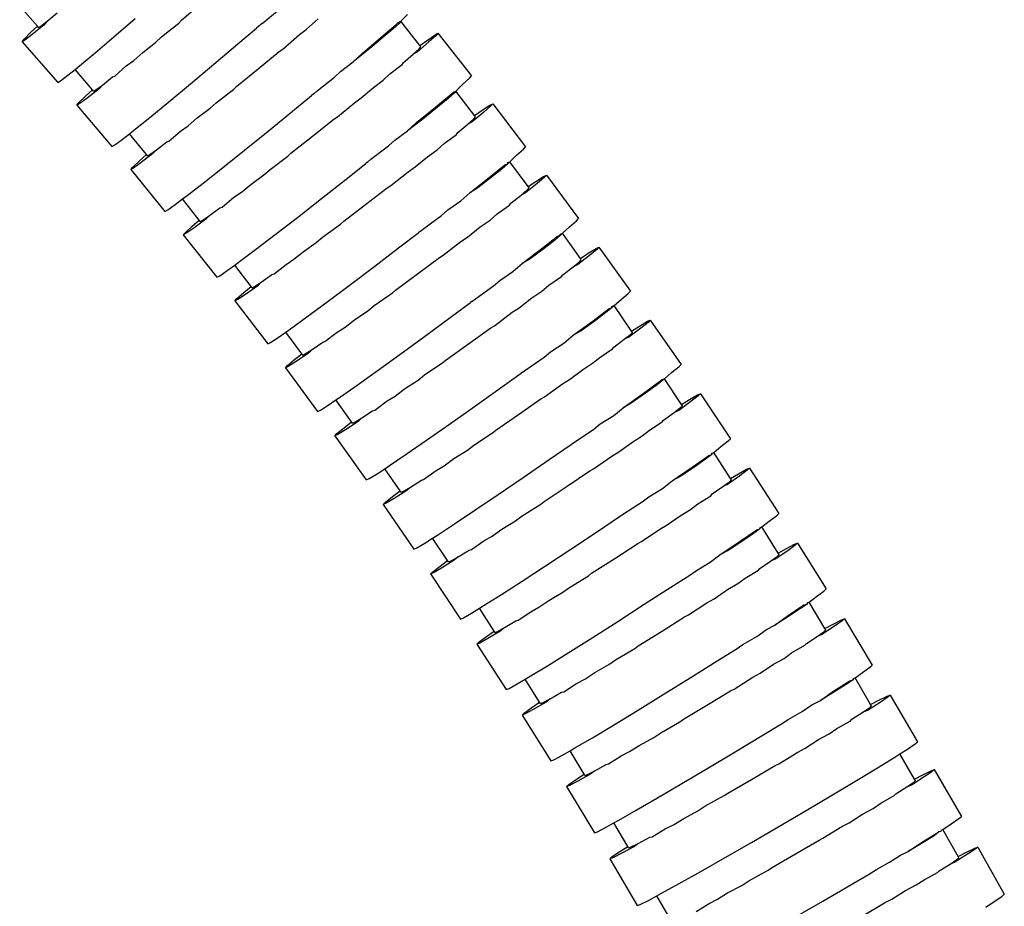
# Model space of a CAD drawing. Units: millimetres. Extents: x 1066 to 3959, y 674 to 3118.
# Drawn here: x 2101 to 2146, y 1819 to 1860 of the extents above; entities that cross this region are included whole.
import ezdxf

# ---------------------------------------------------------------- set-up
doc = ezdxf.new("R2010")
doc.units = ezdxf.units.MM
doc.layers.add('Edges', color=7, linetype='Continuous')

# ---------------------------------------------------------------- blocks, each defined once
blk = doc.blocks.new('Classic Freestanding Clawfoot Tub rs')
at = {"layer": 'Edges'}
for p, q in [((193.559, 495.629), (194.528, 496.446)), ((186.892, 495.34), (186.074, 496.272)), ((197.272, 495.472), (198.058, 496.118)), ((187.051, 495.348), (187.346, 495.573)), ((187.346, 495.573), (187.195, 495.396)), ((187.346, 495.573), (187.812, 495.953)), ((190.426, 494.851), (191.41, 495.696)), ((193.423, 495.488), (193.559, 495.629)), ((199.316, 495.186), (199.87, 495.679)), ((203.545, 495.494), (203.571, 495.512)), ((203.571, 495.512), (203.685, 495.569)), ((203.685, 495.569), (203.603, 495.472)), ((203.685, 495.569), (203.988, 495.885)), ((204.569, 494.451), (203.685, 495.569)), ((186.579, 495.044), (186.892, 495.34)), ((187.195, 495.396), (186.656, 494.958)), ((186.94, 495.284), (186.892, 495.34)), ((186.94, 495.284), (187.051, 495.348)), ((192.624, 494.846), (193.423, 495.488)), ((196.157, 494.524), (197.011, 495.251)), ((197.12, 495.34), (197.011, 495.251)), ((197.272, 495.472), (197.12, 495.34)), ((199.008, 494.958), (199.316, 495.186)), ((202.761, 494.818), (203.469, 495.426)), ((203.328, 495.223), (202.871, 494.833)), ((203.603, 495.472), (203.328, 495.223)), ((203.469, 495.426), (203.545, 495.494)), ((203.545, 495.494), (203.603, 495.472)), ((186.189, 494.625), (186.278, 494.742)), ((186.317, 494.698), (186.189, 494.625)), ((186.189, 494.625), (187.837, 492.746)), ((186.278, 494.742), (186.579, 495.044)), ((186.656, 494.958), (186.317, 494.698)), ((189.56, 494.115), (190.426, 494.851)), ((192.344, 494.584), (192.624, 494.846)), ((198.233, 494.288), (199.008, 494.958)), ((201.894, 494.084), (202.761, 494.818)), ((202.871, 494.833), (202.25, 494.316)), ((204.988, 494.614), (204.461, 494.164)), ((204.569, 494.451), (204.915, 494.704)), ((204.915, 494.704), (205.268, 494.947)), ((205.305, 494.901), (204.988, 494.614)), ((205.268, 494.947), (205.399, 495.013)), ((205.399, 495.013), (205.305, 494.901)), ((205.399, 495.013), (206.95, 493.053)), ((191.759, 494.129), (192.344, 494.584)), ((195.039, 493.581), (196.157, 494.524)), ((197.09, 493.374), (198.07, 494.18)), ((198.07, 494.18), (198.233, 494.288)), ((202.25, 494.316), (201.487, 493.693)), ((204.258, 494.047), (204.533, 494.296)), ((204.461, 494.164), (204.258, 494.047)), ((204.533, 494.296), (204.615, 494.393)), ((204.615, 494.393), (204.569, 494.451)), ((188.843, 493.517), (189.56, 494.115)), ((190.997, 493.504), (191.346, 493.757)), ((191.346, 493.757), (191.759, 494.129)), ((200.9, 493.252), (201.487, 493.693)), ((201.487, 493.693), (201.894, 494.084)), ((203.802, 493.657), (204.258, 494.047)), ((188.305, 493.079), (188.633, 493.346)), ((188.633, 493.346), (188.843, 493.517)), ((189.436, 492.399), (188.633, 493.346)), ((190.467, 493.036), (190.997, 493.504)), ((193.96, 492.678), (195.039, 493.581)), ((196.107, 492.573), (197.09, 493.374)), ((200.614, 492.986), (200.9, 493.252)), ((203.18, 493.14), (203.744, 493.568)), ((203.744, 493.568), (203.802, 493.657)), ((187.837, 492.746), (187.965, 492.819)), ((187.965, 492.819), (188.305, 493.079)), ((189.894, 492.625), (190.367, 492.996)), ((190.367, 492.996), (190.467, 493.036)), ((199.816, 492.354), (200.614, 492.986)), ((202.418, 492.517), (202.864, 492.848)), ((202.864, 492.848), (203.18, 493.14)), ((206.538, 492.654), (206.855, 492.941)), ((206.855, 492.941), (206.95, 493.053)), ((189.119, 492.109), (189.436, 492.399)), ((189.74, 492.45), (189.194, 492.022)), ((189.484, 492.343), (189.436, 492.399)), ((189.484, 492.343), (189.596, 492.404)), ((189.596, 492.404), (189.894, 492.625)), ((189.894, 492.625), (189.74, 492.45)), ((192.962, 491.85), (193.96, 492.678)), ((195.159, 491.806), (195.969, 492.434)), ((195.969, 492.434), (196.107, 492.573)), ((199.662, 492.224), (199.816, 492.354)), ((201.856, 492.033), (202.418, 492.517)), ((206.114, 492.289), (206.229, 492.344)), ((206.229, 492.344), (206.146, 492.248)), ((206.229, 492.344), (206.538, 492.654)), ((207.095, 491.211), (206.229, 492.344)), ((188.811, 491.812), (189.119, 492.109)), ((189.194, 492.022), (188.85, 491.767)), ((198.686, 491.425), (199.563, 492.145)), ((199.662, 492.224), (199.563, 492.145)), ((201.544, 491.81), (201.856, 492.033)), ((205.294, 491.607), (206.011, 492.204)), ((205.867, 492.004), (205.403, 491.622)), ((206.146, 492.248), (205.867, 492.004)), ((206.011, 492.204), (206.114, 492.289)), ((188.721, 491.696), (188.811, 491.812)), ((188.85, 491.767), (188.721, 491.696)), ((188.721, 491.696), (190.337, 489.789)), ((192.082, 491.129), (192.962, 491.85)), ((194.282, 491.104), (194.875, 491.55)), ((194.875, 491.55), (195.159, 491.806)), ((197.552, 490.5), (198.686, 491.425)), ((200.758, 491.154), (201.544, 491.81)), ((204.415, 490.888), (205.294, 491.607)), ((205.403, 491.622), (204.773, 491.115)), ((207.095, 491.211), (207.445, 491.459)), ((207.445, 491.459), (207.802, 491.696)), ((207.838, 491.649), (207.516, 491.368)), ((207.802, 491.696), (207.934, 491.76)), ((207.934, 491.76), (207.838, 491.649)), ((207.934, 491.76), (209.452, 489.774)), ((191.356, 490.543), (192.082, 491.129)), ((193.862, 490.739), (194.282, 491.104)), ((199.599, 490.259), (200.592, 491.048)), ((200.592, 491.048), (200.758, 491.154)), ((204.773, 491.115), (204.001, 490.505)), ((206.777, 490.813), (207.056, 491.057)), ((207.516, 491.368), (206.982, 490.927)), ((207.056, 491.057), (207.14, 491.153)), ((207.14, 491.153), (207.095, 491.211)), ((191.142, 490.376), (191.356, 490.543)), ((193.509, 490.492), (193.862, 490.739)), ((196.458, 489.616), (197.552, 490.5)), ((203.406, 490.073), (204.001, 490.505)), ((204.001, 490.505), (204.415, 490.888)), ((206.314, 490.43), (206.777, 490.813)), ((206.982, 490.927), (206.777, 490.813)), ((190.466, 489.86), (190.81, 490.115)), ((190.81, 490.115), (191.142, 490.376)), ((191.93, 489.414), (191.142, 490.376)), ((192.971, 490.034), (193.509, 490.492)), ((198.603, 489.475), (199.599, 490.259)), ((203.115, 489.813), (203.406, 490.073)), ((205.684, 489.924), (206.255, 490.342)), ((206.255, 490.342), (206.314, 490.43)), ((190.337, 489.789), (190.466, 489.86)), ((192.089, 489.417), (192.391, 489.632)), ((192.391, 489.632), (192.234, 489.46)), ((192.391, 489.632), (192.871, 489.995)), ((192.871, 489.995), (192.971, 490.034)), ((195.446, 488.805), (196.458, 489.616)), ((202.308, 489.193), (203.115, 489.813)), ((204.912, 489.313), (205.363, 489.637)), ((205.363, 489.637), (205.684, 489.924)), ((209.034, 489.382), (209.356, 489.664)), ((209.356, 489.664), (209.452, 489.774)), ((191.607, 489.129), (191.93, 489.414)), ((192.234, 489.46), (191.681, 489.041)), ((191.976, 489.357), (191.93, 489.414)), ((191.976, 489.357), (192.089, 489.417)), ((197.642, 488.724), (198.462, 489.338)), ((198.462, 489.338), (198.603, 489.475)), ((202.151, 489.066), (202.308, 489.193)), ((204.342, 488.839), (204.912, 489.313)), ((208.719, 489.079), (209.034, 489.382)), ((191.203, 488.724), (191.295, 488.837)), ((191.333, 488.792), (191.203, 488.724)), ((191.203, 488.724), (192.786, 486.79)), ((191.295, 488.837), (191.607, 489.129)), ((191.681, 489.041), (191.333, 488.792)), ((194.554, 488.099), (195.446, 488.805)), ((197.354, 488.472), (197.642, 488.724)), ((201.162, 488.283), (202.063, 488.998)), ((202.151, 489.066), (202.063, 488.998)), ((204.026, 488.621), (204.342, 488.839)), ((207.773, 488.356), (208.5, 488.941)), ((208.351, 488.745), (207.882, 488.37)), ((208.634, 488.985), (208.351, 488.745)), ((208.5, 488.941), (208.634, 488.985)), ((208.603, 489.025), (208.719, 489.079)), ((208.719, 489.079), (208.634, 488.985)), ((209.567, 487.932), (208.719, 489.079)), ((196.753, 488.036), (197.354, 488.472)), ((200.013, 487.378), (201.162, 488.283)), ((203.229, 487.978), (204.026, 488.621)), ((206.881, 487.651), (207.773, 488.356)), ((207.882, 488.37), (207.244, 487.874)), ((209.921, 488.174), (210.281, 488.405)), ((210.316, 488.358), (209.99, 488.082)), ((210.281, 488.405), (210.415, 488.467)), ((210.415, 488.467), (210.316, 488.358)), ((210.415, 488.467), (211.9, 486.457)), ((193.818, 487.526), (194.554, 488.099)), ((196.328, 487.678), (196.753, 488.036)), ((202.056, 487.103), (203.062, 487.875)), ((203.062, 487.875), (203.229, 487.978)), ((207.244, 487.874), (206.881, 487.651)), ((209.243, 487.539), (209.525, 487.778)), ((209.99, 488.082), (209.448, 487.649)), ((209.525, 487.778), (209.61, 487.873)), ((209.567, 487.932), (209.921, 488.174)), ((209.61, 487.873), (209.567, 487.932)), ((193.265, 487.107), (193.601, 487.362)), ((193.601, 487.362), (193.818, 487.526)), ((194.373, 486.386), (193.601, 487.362)), ((195.425, 486.988), (195.97, 487.438)), ((195.97, 487.438), (196.328, 487.678)), ((198.904, 486.512), (200.013, 487.378)), ((206.461, 487.276), (206.881, 487.651)), ((208.773, 487.164), (209.243, 487.539)), ((209.448, 487.649), (209.243, 487.539)), ((192.786, 486.79), (192.916, 486.858)), ((192.916, 486.858), (193.265, 487.107)), ((194.839, 486.596), (195.324, 486.952)), ((195.324, 486.952), (195.425, 486.988)), ((201.047, 486.335), (202.056, 487.103)), ((205.86, 486.853), (206.461, 487.276)), ((208.135, 486.668), (208.712, 487.077)), ((208.712, 487.077), (208.773, 487.164)), ((194.679, 486.427), (194.119, 486.017)), ((194.533, 486.386), (194.839, 486.596)), ((194.839, 486.596), (194.679, 486.427)), ((197.878, 485.718), (198.904, 486.512)), ((204.747, 485.992), (205.565, 486.599)), ((205.565, 486.599), (205.86, 486.853)), ((207.809, 486.387), (208.135, 486.668)), ((211.802, 486.348), (211.9, 486.457)), ((193.729, 485.82), (194.046, 486.107)), ((194.119, 486.017), (193.766, 485.775)), ((194.046, 486.107), (194.373, 486.386)), ((194.419, 486.328), (194.373, 486.386)), ((194.419, 486.328), (194.533, 486.386)), ((200.074, 485.6), (200.904, 486.201)), ((200.904, 486.201), (201.047, 486.335)), ((204.588, 485.868), (204.747, 485.992)), ((206.775, 485.605), (207.352, 486.07)), ((207.352, 486.07), (207.809, 486.387)), ((211.156, 485.776), (211.475, 486.072)), ((211.475, 486.072), (211.802, 486.348)), ((193.635, 485.708), (193.729, 485.82)), ((193.766, 485.775), (193.635, 485.708)), ((193.635, 485.708), (195.185, 483.748)), ((196.975, 485.028), (197.878, 485.718)), ((199.781, 485.353), (200.074, 485.6)), ((203.586, 485.101), (204.511, 485.811)), ((204.588, 485.868), (204.511, 485.811)), ((206.456, 485.392), (206.775, 485.605)), ((210.197, 485.067), (210.934, 485.639)), ((211.069, 485.682), (210.782, 485.448)), ((210.934, 485.639), (211.069, 485.682)), ((211.04, 485.724), (211.156, 485.776)), ((211.156, 485.776), (211.069, 485.682)), ((211.984, 484.615), (211.156, 485.776)), ((199.174, 484.927), (199.781, 485.353)), ((202.422, 484.215), (203.586, 485.101)), ((205.648, 484.762), (206.456, 485.392)), ((209.295, 484.376), (210.197, 485.067)), ((210.307, 485.08), (209.661, 484.595)), ((210.782, 485.448), (210.307, 485.08)), ((212.342, 484.851), (212.706, 485.076)), ((212.706, 485.076), (212.841, 485.136)), ((212.841, 485.136), (212.741, 485.029)), ((212.841, 485.136), (214.294, 483.102)), ((196.229, 484.467), (196.975, 485.028)), ((198.742, 484.576), (199.174, 484.927)), ((204.461, 483.906), (205.48, 484.662)), ((205.48, 484.662), (205.648, 484.762)), ((209.661, 484.595), (209.295, 484.376)), ((212.41, 484.758), (211.862, 484.334)), ((211.984, 484.615), (212.342, 484.851)), ((212.027, 484.555), (211.984, 484.615)), ((212.741, 485.029), (212.41, 484.758)), ((195.669, 484.057), (196.01, 484.306)), ((196.01, 484.306), (196.229, 484.467)), ((196.767, 483.317), (196.01, 484.306)), ((197.828, 483.901), (198.381, 484.342)), ((198.381, 484.342), (198.742, 484.576)), ((201.299, 483.367), (202.422, 484.215)), ((208.869, 484.009), (209.295, 484.376)), ((211.179, 483.86), (211.654, 484.227)), ((211.654, 484.227), (211.941, 484.462)), ((211.862, 484.334), (211.654, 484.227)), ((211.941, 484.462), (212.027, 484.555)), ((195.185, 483.748), (195.317, 483.814)), ((195.317, 483.814), (195.669, 484.057)), ((197.235, 483.519), (197.727, 483.866)), ((197.727, 483.866), (197.828, 483.901)), ((203.44, 483.155), (204.461, 483.906)), ((208.26, 483.595), (208.869, 484.009)), ((210.532, 483.374), (211.116, 483.774)), ((211.116, 483.774), (211.179, 483.86)), ((196.435, 483.043), (196.767, 483.317)), ((197.073, 483.352), (196.506, 482.952)), ((196.812, 483.258), (196.767, 483.317)), ((196.812, 483.258), (196.926, 483.314)), ((196.926, 483.314), (197.235, 483.519)), ((197.235, 483.519), (197.073, 483.352)), ((200.26, 482.591), (201.299, 483.367)), ((207.134, 482.752), (207.962, 483.346)), ((207.962, 483.346), (208.26, 483.595)), ((210.202, 483.098), (210.532, 483.374)), ((196.017, 482.651), (196.113, 482.761)), ((196.113, 482.761), (196.435, 483.043)), ((196.506, 482.952), (196.15, 482.715)), ((202.455, 482.436), (203.295, 483.023)), ((203.295, 483.023), (203.44, 483.155)), ((209.156, 482.333), (209.74, 482.789)), ((209.74, 482.789), (210.202, 483.098)), ((213.863, 482.724), (214.194, 482.995)), ((214.194, 482.995), (214.294, 483.102)), ((196.15, 482.715), (196.017, 482.651)), ((196.017, 482.651), (197.535, 480.665)), ((199.346, 481.915), (200.26, 482.591)), ((202.158, 482.194), (202.455, 482.436)), ((205.959, 481.88), (206.909, 482.585)), ((206.974, 482.632), (206.909, 482.585)), ((206.974, 482.632), (207.134, 482.752)), ((208.833, 482.126), (209.156, 482.333)), ((213.451, 482.343), (213.16, 482.113)), ((213.314, 482.3), (213.451, 482.343)), ((213.428, 482.388), (213.539, 482.435)), ((213.539, 482.435), (213.451, 482.343)), ((213.539, 482.435), (213.863, 482.724)), ((214.349, 481.262), (213.539, 482.435)), ((198.591, 481.367), (199.346, 481.915)), ((201.543, 481.778), (202.158, 482.194)), ((204.78, 481.013), (205.959, 481.88)), ((208.016, 481.509), (208.833, 482.126)), ((212.569, 481.74), (213.314, 482.3)), ((213.16, 482.113), (212.679, 481.754)), ((200.741, 481.206), (201.107, 481.435)), ((201.107, 481.435), (201.543, 481.778)), ((206.815, 480.672), (207.845, 481.411)), ((207.845, 481.411), (208.016, 481.509)), ((211.655, 481.064), (212.569, 481.74)), ((212.679, 481.754), (212.025, 481.278)), ((214.777, 481.398), (214.222, 480.983)), ((214.349, 481.262), (214.711, 481.492)), ((214.711, 481.492), (215.078, 481.711)), ((215.112, 481.663), (214.777, 481.398)), ((215.078, 481.711), (215.214, 481.769)), ((215.214, 481.769), (215.112, 481.663)), ((215.214, 481.769), (216.634, 479.712)), ((197.668, 480.729), (198.024, 480.966)), ((198.024, 480.966), (198.37, 481.21)), ((198.37, 481.21), (198.591, 481.367)), ((199.111, 480.207), (198.37, 481.21)), ((200.181, 480.774), (200.741, 481.206)), ((203.643, 480.184), (204.78, 481.013)), ((211.224, 480.705), (211.655, 481.064)), ((212.025, 481.278), (211.655, 481.064)), ((214.013, 480.879), (214.303, 481.109)), ((214.222, 480.983), (214.013, 480.879)), ((214.303, 481.109), (214.391, 481.201)), ((214.391, 481.201), (214.349, 481.262)), ((197.535, 480.665), (197.668, 480.729)), ((199.583, 480.402), (200.079, 480.741)), ((200.079, 480.741), (200.181, 480.774)), ((205.781, 479.937), (206.815, 480.672)), ((210.608, 480.299), (211.224, 480.705)), ((213.468, 480.434), (213.531, 480.519)), ((213.531, 480.519), (214.013, 480.879)), ((198.775, 479.939), (199.111, 480.207)), ((199.417, 480.238), (198.844, 479.847)), ((199.154, 480.148), (199.111, 480.207)), ((199.154, 480.148), (199.27, 480.202)), ((199.27, 480.202), (199.583, 480.402)), ((199.583, 480.402), (199.417, 480.238)), ((202.592, 479.424), (203.643, 480.184)), ((209.468, 479.475), (210.307, 480.057)), ((210.307, 480.057), (210.608, 480.299)), ((212.543, 479.773), (212.878, 480.044)), ((212.878, 480.044), (213.468, 480.434)), ((198.35, 479.554), (198.448, 479.663)), ((198.484, 479.616), (198.35, 479.554)), ((198.448, 479.663), (198.775, 479.939)), ((198.844, 479.847), (198.484, 479.616)), ((204.785, 479.234), (205.634, 479.808)), ((205.634, 479.808), (205.781, 479.937)), ((212.076, 479.471), (212.543, 479.773)), ((216.197, 479.341), (216.532, 479.607)), ((216.532, 479.607), (216.634, 479.712)), ((198.35, 479.554), (199.835, 477.543)), ((201.667, 478.764), (202.592, 479.424)), ((204.484, 478.997), (204.785, 479.234)), ((208.279, 478.622), (209.255, 479.322)), ((209.307, 479.358), (209.255, 479.322)), ((209.307, 479.358), (209.468, 479.475)), ((211.484, 479.025), (212.076, 479.471)), ((215.869, 479.06), (216.197, 479.341)), ((200.903, 478.228), (201.667, 478.764)), ((203.863, 478.591), (204.484, 478.997)), ((210.331, 478.219), (211.159, 478.823)), ((211.159, 478.823), (211.484, 479.025)), ((214.888, 478.377), (215.642, 478.926)), ((215.486, 478.744), (214.999, 478.392)), ((215.78, 478.969), (215.486, 478.744)), ((215.642, 478.926), (215.763, 479.016)), ((215.763, 479.016), (215.869, 479.06)), ((215.869, 479.06), (215.78, 478.969)), ((216.661, 477.874), (215.869, 479.06)), ((200.68, 478.076), (200.903, 478.228)), ((203.052, 478.032), (203.421, 478.255)), ((203.421, 478.255), (203.863, 478.591)), ((207.087, 477.774), (208.279, 478.622)), ((210.16, 478.124), (210.331, 478.219)), ((213.963, 477.716), (214.888, 478.377)), ((214.999, 478.392), (214.338, 477.926)), ((217.026, 478.098), (217.397, 478.312)), ((217.43, 478.263), (217.091, 478.003)), ((217.397, 478.312), (217.534, 478.368)), ((217.534, 478.368), (217.43, 478.263)), ((217.534, 478.368), (218.921, 476.289)), ((199.969, 477.606), (200.329, 477.837)), ((200.329, 477.837), (200.68, 478.076)), ((201.405, 477.06), (200.68, 478.076)), ((202.485, 477.609), (203.052, 478.032)), ((205.937, 476.963), (207.087, 477.774)), ((209.117, 477.401), (210.16, 478.124)), ((214.338, 477.926), (213.963, 477.716)), ((217.091, 478.003), (216.53, 477.597)), ((216.613, 477.722), (216.702, 477.812)), ((216.661, 477.874), (217.026, 478.098)), ((216.702, 477.812), (216.661, 477.874)), ((199.835, 477.543), (199.969, 477.606)), ((201.88, 477.247), (202.383, 477.578)), ((202.383, 477.578), (202.485, 477.609)), ((208.073, 476.683), (209.117, 477.401)), ((212.904, 476.968), (213.528, 477.366)), ((213.528, 477.366), (213.963, 477.716)), ((215.832, 477.144), (216.319, 477.496)), ((216.319, 477.496), (216.613, 477.722)), ((216.53, 477.597), (216.319, 477.496)), ((201.065, 476.797), (201.405, 477.06)), ((201.712, 477.086), (201.133, 476.704)), ((201.448, 477), (201.405, 477.06)), ((201.448, 477), (201.565, 477.052)), ((201.565, 477.052), (201.88, 477.247)), ((201.88, 477.247), (201.712, 477.086)), ((204.874, 476.221), (205.937, 476.963)), ((212.6, 476.732), (212.904, 476.968)), ((215.171, 476.679), (215.767, 477.06)), ((215.767, 477.06), (215.832, 477.144)), ((200.634, 476.419), (200.734, 476.526)), ((200.769, 476.479), (200.634, 476.419)), ((200.634, 476.419), (202.087, 474.384)), ((200.734, 476.526), (201.065, 476.797)), ((201.133, 476.704), (200.769, 476.479)), ((207.065, 475.996), (207.923, 476.556)), ((207.923, 476.556), (208.073, 476.683)), ((211.752, 476.162), (212.6, 476.732)), ((214.361, 476.119), (214.832, 476.414)), ((214.832, 476.414), (215.171, 476.679)), ((203.938, 475.575), (204.874, 476.221)), ((206.761, 475.764), (207.065, 475.996)), ((210.549, 475.328), (211.552, 476.023)), ((211.59, 476.049), (211.552, 476.023)), ((211.59, 476.049), (211.752, 476.162)), ((213.762, 475.682), (214.361, 476.119)), ((218.479, 475.924), (218.818, 476.185)), ((218.818, 476.185), (218.921, 476.289)), ((203.165, 475.052), (203.938, 475.575)), ((206.133, 475.367), (206.761, 475.764)), ((212.596, 474.894), (213.433, 475.485)), ((213.433, 475.485), (213.762, 475.682)), ((217.155, 474.981), (217.917, 475.518)), ((218.057, 475.562), (217.76, 475.341)), ((217.917, 475.518), (218.057, 475.562)), ((218.046, 475.611), (218.148, 475.651)), ((218.046, 475.611), (218.057, 475.562)), ((218.148, 475.651), (218.479, 475.924)), ((218.921, 474.453), (218.148, 475.651)), ((202.941, 474.904), (203.165, 475.052)), ((205.313, 474.821), (205.686, 475.038)), ((205.686, 475.038), (206.133, 475.367)), ((209.344, 474.499), (210.549, 475.328)), ((217.76, 475.341), (217.267, 474.996)), ((202.222, 474.445), (202.586, 474.67)), ((202.586, 474.67), (202.941, 474.904)), ((203.651, 473.875), (202.941, 474.904)), ((204.74, 474.408), (205.313, 474.821)), ((211.37, 474.096), (212.423, 474.802)), ((212.423, 474.802), (212.596, 474.894)), ((216.22, 474.335), (217.155, 474.981)), ((217.267, 474.996), (216.599, 474.541)), ((219.353, 474.575), (218.786, 474.178)), ((218.921, 474.453), (219.29, 474.671)), ((219.29, 474.671), (219.664, 474.879)), ((219.696, 474.83), (219.353, 474.575)), ((219.664, 474.879), (219.801, 474.933)), ((219.801, 474.933), (219.696, 474.83)), ((219.801, 474.933), (221.157, 472.833)), ((202.087, 474.384), (202.222, 474.445)), ((204.129, 474.055), (204.637, 474.378)), ((204.637, 474.378), (204.74, 474.408)), ((208.181, 473.707), (209.344, 474.499)), ((215.781, 473.993), (216.22, 474.335)), ((216.599, 474.541), (216.22, 474.335)), ((218.573, 474.081), (218.87, 474.302)), ((218.786, 474.178), (218.573, 474.081)), ((218.87, 474.302), (218.961, 474.391)), ((218.961, 474.391), (218.921, 474.453)), ((203.307, 473.618), (203.651, 473.875)), ((203.959, 473.896), (203.373, 473.524)), ((203.693, 473.815), (203.651, 473.875)), ((203.693, 473.815), (203.811, 473.865)), ((203.811, 473.865), (204.129, 474.055)), ((204.129, 474.055), (203.959, 473.896)), ((207.106, 472.981), (208.181, 473.707)), ((210.314, 473.394), (211.37, 474.096)), ((215.149, 473.603), (215.781, 473.993)), ((218.015, 473.653), (218.081, 473.736)), ((218.081, 473.736), (218.573, 474.081)), ((202.87, 473.246), (202.972, 473.352)), ((203.006, 473.304), (202.87, 473.246)), ((202.87, 473.246), (204.291, 471.19)), ((202.972, 473.352), (203.307, 473.618)), ((203.373, 473.524), (203.006, 473.304)), ((209.295, 472.723), (210.163, 473.269)), ((210.163, 473.269), (210.314, 473.394)), ((213.984, 472.815), (214.843, 473.374)), ((214.843, 473.374), (215.149, 473.603)), ((217.07, 473.021), (217.413, 473.281)), ((217.413, 473.281), (218.015, 473.653)), ((206.16, 472.351), (207.106, 472.981)), ((213.823, 472.706), (213.984, 472.815)), ((216.594, 472.733), (217.07, 473.021)), ((221.052, 472.73), (221.157, 472.833)), ((205.379, 471.839), (206.16, 472.351)), ((208.354, 472.109), (208.988, 472.495)), ((208.988, 472.495), (209.295, 472.723)), ((212.769, 472), (213.799, 472.691)), ((213.823, 472.706), (213.799, 472.691)), ((215.657, 472.114), (215.988, 472.306)), ((215.988, 472.306), (216.594, 472.733)), ((220.375, 472.21), (220.709, 472.475)), ((220.709, 472.475), (221.052, 472.73)), ((205.154, 471.696), (205.379, 471.839)), ((207.901, 471.786), (208.354, 472.109)), ((211.55, 471.19), (212.769, 472)), ((214.811, 471.536), (215.657, 472.114)), ((219.37, 471.553), (220.141, 472.078)), ((219.982, 471.906), (219.485, 471.569)), ((220.283, 472.122), (219.982, 471.906)), ((220.141, 472.078), (220.283, 472.122)), ((220.278, 472.173), (220.375, 472.21)), ((220.278, 472.173), (220.283, 472.122)), ((221.13, 471), (220.375, 472.21)), ((204.426, 471.248), (204.794, 471.467)), ((204.794, 471.467), (205.154, 471.696)), ((205.849, 470.656), (205.154, 471.696)), ((206.945, 471.171), (207.526, 471.575)), ((207.526, 471.575), (207.901, 471.786)), ((213.572, 470.757), (214.636, 471.446)), ((214.636, 471.446), (214.811, 471.536)), ((218.426, 470.921), (219.37, 471.553)), ((219.485, 471.569), (218.81, 471.124)), ((221.502, 471.213), (221.879, 471.415)), ((221.879, 471.415), (222.017, 471.467)), ((222.017, 471.467), (221.911, 471.366)), ((222.017, 471.467), (223.341, 469.347)), ((204.291, 471.19), (204.426, 471.248)), ((206.33, 470.828), (206.842, 471.143)), ((206.842, 471.143), (206.945, 471.171)), ((210.375, 470.416), (211.55, 471.19)), ((218.81, 471.124), (218.426, 470.921)), ((221.564, 471.116), (220.99, 470.727)), ((221.077, 470.85), (221.169, 470.937)), ((221.13, 471), (221.502, 471.213)), ((221.169, 470.937), (221.13, 471)), ((221.911, 471.366), (221.564, 471.116)), ((205.501, 470.404), (205.849, 470.656)), ((206.157, 470.672), (205.566, 470.308)), ((205.89, 470.594), (205.849, 470.656)), ((205.89, 470.594), (206.008, 470.643)), ((206.008, 470.643), (206.33, 470.828)), ((206.33, 470.828), (206.157, 470.672)), ((212.505, 470.071), (213.572, 470.757)), ((217.344, 470.206), (217.983, 470.589)), ((217.983, 470.589), (218.426, 470.921)), ((220.279, 470.296), (220.776, 470.633)), ((220.776, 470.633), (221.077, 470.85)), ((220.99, 470.727), (220.776, 470.633)), ((205.058, 470.039), (205.162, 470.143)), ((205.195, 470.095), (205.058, 470.039)), ((205.058, 470.039), (206.446, 467.96)), ((205.162, 470.143), (205.501, 470.404)), ((205.566, 470.308), (205.195, 470.095)), ((209.289, 469.708), (210.375, 470.416)), ((212.352, 469.949), (212.505, 470.071)), ((217.036, 469.983), (217.344, 470.206)), ((219.604, 469.852), (220.211, 470.214)), ((220.211, 470.214), (220.279, 470.296)), ((208.333, 469.092), (209.289, 469.708)), ((211.477, 469.416), (212.352, 469.949)), ((216.167, 469.436), (217.036, 469.983)), ((218.777, 469.316), (219.257, 469.597)), ((219.257, 469.597), (219.604, 469.852)), ((210.526, 468.816), (211.166, 469.193)), ((211.166, 469.193), (211.477, 469.416)), ((214.939, 468.64), (216.167, 469.436)), ((218.165, 468.898), (218.777, 469.316)), ((222.888, 468.996), (223.234, 469.246)), ((223.234, 469.246), (223.341, 469.347)), ((207.545, 468.593), (208.333, 469.092)), ((210.069, 468.501), (210.526, 468.816)), ((216.976, 468.146), (217.83, 468.711)), ((217.83, 468.711), (218.165, 468.898)), ((222.459, 468.705), (222.458, 468.652)), ((222.459, 468.705), (222.551, 468.738)), ((222.551, 468.738), (222.888, 468.996)), ((223.288, 467.517), (222.551, 468.738)), ((206.583, 468.016), (206.954, 468.23)), ((206.954, 468.23), (207.32, 468.455)), ((207.32, 468.455), (207.545, 468.593)), ((207.999, 467.402), (207.32, 468.455)), ((209.103, 467.9), (209.69, 468.296)), ((209.69, 468.296), (210.069, 468.501)), ((213.708, 467.849), (214.939, 468.64)), ((221.535, 468.094), (222.314, 468.607)), ((222.154, 468.44), (221.652, 468.11)), ((222.458, 468.652), (222.154, 468.44)), ((222.314, 468.607), (222.458, 468.652)), ((206.446, 467.96), (206.583, 468.016)), ((208.482, 467.567), (209, 467.874)), ((209, 467.874), (209.103, 467.9)), ((212.521, 467.093), (213.708, 467.849)), ((215.726, 467.386), (216.8, 468.059)), ((216.8, 468.059), (216.976, 468.146)), ((221.652, 468.11), (220.97, 467.676)), ((220.97, 467.676), (221.535, 468.094)), ((223.663, 467.725), (224.044, 467.922)), ((224.075, 467.872), (223.724, 467.627)), ((224.044, 467.922), (224.183, 467.971)), ((224.183, 467.971), (224.075, 467.872)), ((224.183, 467.971), (225.474, 465.831)), ((207.647, 467.155), (207.999, 467.402)), ((208.307, 467.414), (207.711, 467.059)), ((208.039, 467.34), (207.999, 467.402)), ((208.039, 467.34), (208.158, 467.387)), ((208.158, 467.387), (208.482, 467.567)), ((208.482, 467.567), (208.307, 467.414)), ((214.649, 466.716), (215.726, 467.386)), ((220.135, 467.153), (220.581, 467.476)), ((220.581, 467.476), (220.97, 467.676)), ((222.929, 467.156), (223.233, 467.368)), ((223.724, 467.627), (223.145, 467.247)), ((223.233, 467.368), (223.326, 467.454)), ((223.288, 467.517), (223.663, 467.725)), ((223.326, 467.454), (223.288, 467.517)), ((207.199, 466.798), (207.304, 466.9)), ((207.336, 466.851), (207.199, 466.798)), ((207.304, 466.9), (207.647, 467.155)), ((207.711, 467.059), (207.336, 466.851)), ((211.424, 466.401), (212.521, 467.093)), ((219.488, 466.778), (220.135, 467.153)), ((222.427, 466.827), (222.929, 467.156)), ((223.145, 467.247), (222.929, 467.156)), ((207.199, 466.798), (208.555, 464.698)), ((210.459, 465.8), (211.424, 466.401)), ((213.61, 466.077), (214.494, 466.596)), ((214.494, 466.596), (214.649, 466.716)), ((218.3, 466.026), (219.18, 466.562)), ((219.18, 466.562), (219.488, 466.778)), ((221.395, 466.142), (221.745, 466.392)), ((221.745, 466.392), (222.358, 466.745)), ((222.358, 466.745), (222.427, 466.827)), ((213.296, 465.859), (213.61, 466.077)), ((217.06, 465.248), (218.3, 466.026)), ((220.91, 465.869), (221.395, 466.142)), ((209.663, 465.314), (210.459, 465.8)), ((212.188, 465.184), (212.65, 465.492)), ((212.65, 465.492), (213.296, 465.859)), ((220.292, 465.46), (220.91, 465.869)), ((224.678, 465.238), (225.016, 465.487)), ((225.016, 465.487), (225.366, 465.732)), ((225.366, 465.732), (225.474, 465.831)), ((209.066, 464.959), (209.438, 465.18)), ((209.438, 465.18), (209.663, 465.314)), ((210.102, 464.116), (209.438, 465.18)), ((211.806, 464.984), (212.188, 465.184)), ((215.817, 464.476), (217.06, 465.248)), ((219.092, 464.726), (219.955, 465.278)), ((219.955, 465.278), (220.292, 465.46)), ((223.65, 464.606), (224.436, 465.107)), ((224.583, 465.153), (224.276, 464.946)), ((224.436, 465.107), (224.583, 465.153)), ((224.59, 465.208), (224.583, 465.153)), ((224.59, 465.208), (224.678, 465.238)), ((225.397, 464.006), (224.678, 465.238)), ((208.555, 464.698), (208.692, 464.751)), ((208.692, 464.751), (209.066, 464.959)), ((210.588, 464.274), (211.11, 464.573)), ((211.11, 464.573), (211.214, 464.598)), ((211.214, 464.598), (211.806, 464.984)), ((217.83, 463.984), (218.915, 464.642)), ((218.915, 464.642), (219.092, 464.726)), ((223.769, 464.623), (223.081, 464.199)), ((223.081, 464.199), (223.65, 464.606)), ((224.276, 464.946), (223.769, 464.623)), ((209.746, 463.875), (210.102, 464.116)), ((210.41, 464.123), (209.808, 463.778)), ((210.141, 464.054), (210.102, 464.116)), ((210.261, 464.098), (210.588, 464.274)), ((210.588, 464.274), (210.41, 464.123)), ((214.619, 463.738), (215.817, 464.476)), ((222.687, 464.002), (223.081, 464.199)), ((225.834, 464.11), (225.249, 463.738)), ((225.397, 464.006), (225.775, 464.208)), ((225.775, 464.208), (226.158, 464.399)), ((226.188, 464.349), (225.834, 464.11)), ((226.158, 464.399), (226.298, 464.447)), ((226.298, 464.447), (226.188, 464.349)), ((226.298, 464.447), (227.558, 462.288)), ((209.399, 463.625), (209.746, 463.875)), ((209.808, 463.778), (209.431, 463.576)), ((210.141, 464.054), (210.261, 464.098)), ((213.512, 463.063), (214.619, 463.738)), ((216.744, 463.331), (217.83, 463.984)), ((221.584, 463.32), (222.239, 463.688)), ((222.239, 463.688), (222.687, 464.002)), ((224.525, 463.328), (225.032, 463.65)), ((225.032, 463.65), (225.339, 463.858)), ((225.249, 463.738), (225.032, 463.65)), ((225.339, 463.858), (225.434, 463.943)), ((225.434, 463.943), (225.397, 464.006)), ((209.293, 463.524), (209.399, 463.625)), ((209.431, 463.576), (209.293, 463.524)), ((209.293, 463.524), (210.617, 461.404)), ((215.696, 462.707), (216.587, 463.213)), ((216.587, 463.213), (216.744, 463.331)), ((221.275, 463.111), (221.584, 463.32)), ((223.837, 462.904), (224.455, 463.248)), ((224.455, 463.248), (224.525, 463.328)), ((212.537, 462.477), (213.512, 463.063)), ((220.384, 462.586), (221.275, 463.111)), ((223.483, 462.659), (223.837, 462.904)), ((211.734, 462.003), (212.537, 462.477)), ((214.727, 462.137), (215.378, 462.494)), ((215.378, 462.494), (215.696, 462.707)), ((219.133, 461.827), (220.384, 462.586)), ((222.371, 461.993), (222.995, 462.393)), ((222.995, 462.393), (223.483, 462.659)), ((227.448, 462.19), (227.558, 462.288)), ((211.132, 461.658), (211.51, 461.874)), ((211.51, 461.874), (211.734, 462.003)), ((212.159, 460.799), (211.51, 461.874)), ((213.876, 461.641), (214.26, 461.835)), ((214.26, 461.835), (214.727, 462.137)), ((222.031, 461.816), (222.371, 461.993)), ((226.747, 461.73), (227.094, 461.951)), ((227.094, 461.951), (227.448, 462.19)), ((210.617, 461.404), (210.755, 461.455)), ((210.755, 461.455), (211.132, 461.658)), ((213.278, 461.264), (213.876, 461.641)), ((217.879, 461.074), (219.133, 461.827)), ((221.16, 461.277), (222.031, 461.816)), ((225.715, 461.089), (226.509, 461.579)), ((226.509, 461.579), (226.747, 461.73)), ((227.429, 460.561), (226.747, 461.73)), ((212.317, 460.779), (212.647, 460.949)), ((212.647, 460.949), (212.467, 460.801)), ((212.647, 460.949), (213.173, 461.24)), ((213.173, 461.24), (213.278, 461.264)), ((216.67, 460.354), (217.879, 461.074)), ((219.888, 460.554), (220.982, 461.195)), ((220.982, 461.195), (221.16, 461.277)), ((224.744, 460.5), (225.715, 461.089)), ((227.807, 460.763), (228.19, 460.954)), ((228.19, 460.954), (228.33, 461.001)), ((228.33, 461.001), (228.22, 460.904)), ((228.33, 461.001), (229.59, 458.843)), ((211.449, 460.319), (211.799, 460.563)), ((211.86, 460.465), (211.48, 460.269)), ((211.799, 460.563), (212.159, 460.799)), ((212.467, 460.801), (211.86, 460.465)), ((212.197, 460.736), (212.159, 460.799)), ((212.197, 460.736), (212.317, 460.779)), ((218.791, 459.917), (219.888, 460.554)), ((223.631, 459.835), (224.744, 460.5)), ((227.866, 460.664), (227.281, 460.292)), ((227.371, 460.412), (227.466, 460.497)), ((227.429, 460.561), (227.807, 460.763)), ((227.466, 460.497), (227.429, 460.561)), ((228.22, 460.904), (227.866, 460.664)), ((211.341, 460.219), (211.449, 460.319)), ((211.48, 460.269), (211.341, 460.219)), ((211.341, 460.219), (212.633, 458.079)), ((215.552, 459.695), (216.67, 460.354)), ((226.557, 459.883), (227.064, 460.205)), ((227.064, 460.205), (227.371, 460.412)), ((227.281, 460.292), (227.064, 460.205)), ((214.569, 459.124), (215.552, 459.695)), ((217.734, 459.308), (218.633, 459.801)), ((218.633, 459.801), (218.791, 459.917)), ((222.42, 459.118), (223.631, 459.835)), ((225.869, 459.458), (226.487, 459.803)), ((226.487, 459.803), (226.557, 459.883)), ((213.759, 458.661), (214.569, 459.124)), ((216.758, 458.752), (217.413, 459.099)), ((217.413, 459.099), (217.734, 459.308)), ((221.158, 458.378), (222.42, 459.118)), ((225.027, 458.948), (225.516, 459.214)), ((225.516, 459.214), (225.869, 459.458)), ((213.536, 458.538), (213.759, 458.661)), ((216.286, 458.458), (216.758, 458.752)), ((224.403, 458.548), (225.027, 458.948)), ((229.126, 458.506), (229.48, 458.745)), ((229.48, 458.745), (229.59, 458.843)), ((212.772, 458.129), (213.152, 458.325)), ((213.152, 458.325), (213.536, 458.538)), ((214.17, 457.452), (213.536, 458.538)), ((215.295, 457.901), (215.899, 458.269)), ((215.899, 458.269), (216.286, 458.458)), ((219.893, 457.643), (221.158, 458.378)), ((223.192, 457.831), (224.063, 458.371)), ((224.063, 458.371), (224.403, 458.548)), ((228.663, 458.211), (228.642, 458.152)), ((228.663, 458.211), (228.738, 458.235)), ((228.738, 458.235), (229.126, 458.506)), ((229.439, 456.994), (228.738, 458.235)), ((212.633, 458.079), (212.772, 458.129)), ((214.66, 457.595), (215.19, 457.879)), ((215.19, 457.879), (215.295, 457.901)), ((221.92, 457.108), (223.014, 457.75)), ((223.014, 457.75), (223.192, 457.831)), ((227.748, 457.644), (228.541, 458.134)), ((228.332, 457.949), (227.82, 457.634)), ((228.541, 458.134), (228.332, 457.949)), ((228.642, 458.152), (228.541, 458.134)), ((213.807, 457.222), (214.17, 457.452)), ((214.478, 457.45), (213.866, 457.123)), ((214.207, 457.389), (214.17, 457.452)), ((214.207, 457.389), (214.328, 457.43)), ((214.328, 457.43), (214.66, 457.595)), ((214.66, 457.595), (214.478, 457.45)), ((218.674, 456.941), (219.893, 457.643)), ((227.126, 457.22), (227.748, 457.644)), ((227.82, 457.634), (227.126, 457.22)), ((229.82, 457.19), (230.205, 457.376)), ((230.235, 457.325), (229.877, 457.091)), ((230.205, 457.376), (230.346, 457.421)), ((230.346, 457.421), (230.235, 457.325)), ((230.346, 457.421), (231.574, 455.244)), ((213.343, 456.885), (213.453, 456.982)), ((213.483, 456.932), (213.343, 456.885)), ((213.343, 456.885), (214.604, 454.726)), ((213.453, 456.982), (213.807, 457.222)), ((213.866, 457.123), (213.483, 456.932)), ((217.547, 456.299), (218.674, 456.941)), ((220.823, 456.471), (221.92, 457.108)), ((226.276, 456.721), (226.776, 457.055)), ((226.776, 457.055), (227.126, 457.22)), ((229.069, 456.643), (229.379, 456.846)), ((229.877, 457.091), (229.287, 456.727)), ((229.379, 456.846), (229.475, 456.929)), ((229.439, 456.994), (229.82, 457.19)), ((229.475, 456.929), (229.439, 456.994)), ((220.665, 456.356), (220.823, 456.471)), ((225.304, 456.159), (225.663, 456.389)), ((225.663, 456.389), (226.276, 456.721)), ((228.557, 456.328), (229.069, 456.643)), ((229.287, 456.727), (229.069, 456.643)), ((216.555, 455.742), (217.547, 456.299)), ((219.766, 455.863), (220.665, 456.356)), ((224.452, 455.673), (225.304, 456.159)), ((227.863, 455.914), (228.486, 456.249)), ((228.486, 456.249), (228.557, 456.328)), ((215.738, 455.291), (216.555, 455.742)), ((218.79, 455.307), (219.446, 455.654)), ((219.446, 455.654), (219.766, 455.863)), ((223.19, 454.932), (224.452, 455.673)), ((227.014, 455.415), (227.506, 455.674)), ((227.506, 455.674), (227.863, 455.914)), ((215.126, 454.964), (215.52, 455.175)), ((215.52, 455.175), (215.738, 455.291)), ((216.202, 454.007), (215.52, 455.175)), ((217.931, 454.824), (218.318, 455.012)), ((218.318, 455.012), (218.79, 455.307)), ((226.041, 454.853), (226.384, 455.025)), ((226.384, 455.025), (227.014, 455.415)), ((231.106, 454.914), (231.464, 455.148)), ((231.464, 455.148), (231.574, 455.244)), ((214.604, 454.726), (214.743, 454.773)), ((214.743, 454.773), (215.126, 454.964)), ((217.327, 454.455), (217.931, 454.824)), ((221.925, 454.197), (223.19, 454.932)), ((225.163, 454.326), (226.041, 454.853)), ((230.717, 454.653), (231.106, 454.914))]:
    blk.add_line(p, q, dxfattribs=at)

msp = doc.modelspace()

# ---------------------------------------------------------------- block references
msp.add_blockref('Classic Freestanding Clawfoot Tub rs', (1914.922, 1364.752))

doc.saveas('drawing.dxf')
